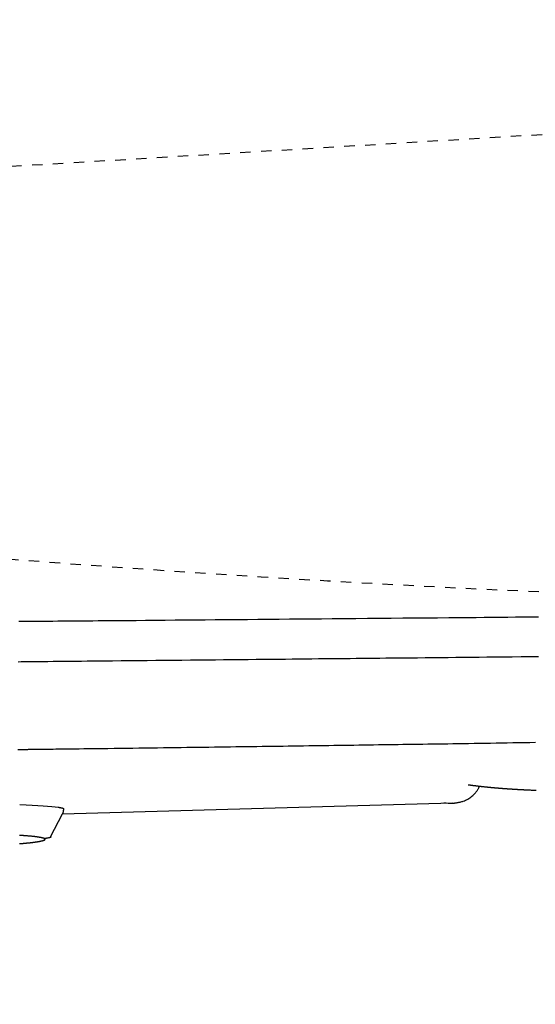
# Model space of a CAD drawing. Extents: x 0 to 2000, y 115 to 2915.
# Drawn here: x 731 to 780, y 2259 to 2354 of the extents above; entities that cross this region are included whole.
import ezdxf
from ezdxf.enums import TextEntityAlignment as Align

# ---------------------------------------------------------------- set-up
doc = ezdxf.new("R2010")
doc.units = 0
doc.header["$MEASUREMENT"] = 0
doc.linetypes.add('EXLTYPE2', pattern=[2, 1, -1])
doc.layers.get('0').update_dxf_attribs({"linetype": 'CONTINUOUS'})
for name, color, linetype in [('便器', 7, 'CONTINUOUS'), ('便座', 7, 'CONTINUOUS'), ('寸法', 7, 'CONTINUOUS')]:
    doc.layers.add(name, color=color, linetype=linetype)
doc.styles.add('EXCADDIM2', font='monotxt', dxfattribs={"width": 0.84, "bigfont": 'extfont'})
doc.styles.add('EXCADSTD', font='monotxt', dxfattribs={"bigfont": 'extfont'})
doc.styles.get("Standard").update_dxf_attribs({"font": 'monotxt', "bigfont": 'extfont'})
doc.dimstyles.get("Standard").update_dxf_attribs({"dimtxt": 0.18, "dimasz": 0.18, "dimexe": 0.18, "dimexo": 0.0625, "dimgap": 0.09, "dimtad": 0, "dimtih": 1, "dimtoh": 1, "dimdec": 4, "dimzin": 0, "dimtxsty": 'STANDARD', "dimcen": 0.09, "dimazin": 3, "dimtfac": 1, "dimtdec": 4, "dimtmove": 0, "dimatfit": 3, "dimtolj": 1, "dimtzin": 0})

# ---------------------------------------------------------------- blocks, each defined once
blk = doc.blocks.new('*D19')
at = {"layer": '便座', "color": 3, "linetype": 'CONTINUOUS'}
for p, q in [((1132.51458, 2468.000004), (1132.51458, 2168)), ((662.51458, 2379.500004), (662.51458, 2168)), ((692.51458, 2183), (662.51458, 2178)), ((1132.51458, 2178), (1102.51458, 2183)), ((662.51458, 2178), (1132.51458, 2178)), ((662.51458, 2178), (692.51458, 2173)), ((1102.51458, 2173), (1132.51458, 2178))]:
    blk.add_line(p, q, dxfattribs=at)
at = {"layer": '便座', "color": 2, "linetype": 'CONTINUOUS', "style": 'EXCADSTD', "width": 0.84}
blk.add_text('470', height=40, dxfattribs=at).set_placement((897.51458, 2183), align=Align.CENTER)
blk = doc.blocks.new('_EX_NORM')
at = {"color": 0, "linetype": 'CONTINUOUS'}
for q in [(-1, 0.166667), (-1, 0), (-1, -0.166667)]:
    blk.add_line((0, 0), q, dxfattribs=at)
blk = doc.blocks.new('*D24')
at = {"layer": '寸法', "color": 3, "linetype": 'CONTINUOUS'}
for p, q in [((410.06948, 2272.000004), (410.06948, 2110)), ((1132.51458, 2200), (1132.51458, 2110)), ((440.06948, 2125), (410.06948, 2120)), ((1132.51458, 2120), (1102.51458, 2125)), ((410.06948, 2120), (1132.51458, 2120)), ((410.06948, 2120), (440.06948, 2115)), ((1102.51458, 2115), (1132.51458, 2120))]:
    blk.add_line(p, q, dxfattribs=at)
at = {"layer": '寸法', "color": 2, "linetype": 'CONTINUOUS', "style": 'EXCADSTD', "width": 0.84}
blk.add_text('723', height=40, dxfattribs=at).set_placement((771.29203, 2125), align=Align.CENTER)

msp = doc.modelspace()

# ---------------------------------------------------------------- linework, layer by layer
at = {"layer": '便器', "color": 2, "linetype": 'EXLTYPE2'}
msp.add_line((680.271644, 2336.792091), (829.899992, 2345.764881), dxfattribs=at)
msp.add_arc((847.51458, 3797.500004), 1500, 264.96712, 272.774468, dxfattribs=at)
at = {"layer": '便座', "color": 6, "linetype": 'CONTINUOUS'}
for p, q in [((772.495446, 2278.681528), (735.087082, 2277.625811)), ((733.945013, 2275.469925), (735.11239, 2277.673585))]:
    msp.add_line(p, q, dxfattribs=at)
at = {"layer": '便座', "color": 6, "linetype": 'CONTINUOUS', "flags": 128}
for points in [[(730.917481, 2296.138368), (731.325959, 2296.141596), (731.735844, 2296.144835), (732.146183, 2296.14808), (732.556021, 2296.151324), (732.964407, 2296.154564), (733.370387, 2296.157794), (733.773006, 2296.161008), (734.171313, 2296.164202), (734.665028, 2296.168183), (735.152004, 2296.172135), (735.633825, 2296.176069), (736.112073, 2296.179996), (736.588334, 2296.183927), (737.064191, 2296.187874), (737.541227, 2296.191848), (738.021027, 2296.195861), (738.505174, 2296.199923), (738.995252, 2296.204047), (739.492845, 2296.208242), (740.35651, 2296.215541), (741.243186, 2296.223056), (742.149718, 2296.230762), (743.07295, 2296.238636), (744.009727, 2296.246652), (744.956894, 2296.254786), (745.911295, 2296.263014), (746.869775, 2296.271312), (747.829178, 2296.279654), (748.78635, 2296.288017), (749.738134, 2296.296376), (750.775076, 2296.305533), (751.803495, 2296.314662), (752.825187, 2296.323766), (753.841944, 2296.332852), (754.855561, 2296.341923), (755.867832, 2296.350984), (756.88055, 2296.360042), (757.895509, 2296.369101), (758.914503, 2296.378166), (759.939325, 2296.387241), (760.971771, 2296.396333), (762.090624, 2296.406121), (763.217314, 2296.41592), (764.34881, 2296.425715), (765.482081, 2296.435493), (766.614096, 2296.445241), (767.741825, 2296.454943), (768.862234, 2296.464587), (769.972295, 2296.474158), (771.068975, 2296.483642), (772.149244, 2296.493026), (773.21007, 2296.502297), (774.001915, 2296.509263), (774.781951, 2296.516179), (775.551351, 2296.523071), (776.311289, 2296.529962), (777.062938, 2296.536876), (777.807473, 2296.543839), (778.546066, 2296.550875), (779.279891, 2296.558007), (780.010122, 2296.565262), (780.737933, 2296.572662)], [(730.848697, 2292.265926), (731.12031, 2292.268695), (731.394035, 2292.271481), (731.670257, 2292.274287), (732.160507, 2292.279257), (732.659212, 2292.284297), (733.165995, 2292.289405), (733.68048, 2292.294577), (734.20229, 2292.299808), (734.731048, 2292.305096), (735.266379, 2292.310437), (735.807904, 2292.315826), (736.355249, 2292.321261), (736.908035, 2292.326737), (737.465886, 2292.332251), (738.271066, 2292.34019), (739.084473, 2292.348188), (739.904758, 2292.356238), (740.730573, 2292.36433), (741.56057, 2292.372454), (742.393401, 2292.380601), (743.227717, 2292.388762), (744.062171, 2292.396928), (744.895415, 2292.405089), (745.7261, 2292.413237), (746.552878, 2292.421361), (747.363002, 2292.42934), (748.167997, 2292.437289), (748.967844, 2292.445211), (749.762519, 2292.453106), (750.552003, 2292.460978), (751.336273, 2292.468828), (752.115308, 2292.476658), (752.889088, 2292.484471), (753.65759, 2292.492267), (754.420795, 2292.500049), (755.178679, 2292.507819), (755.82985, 2292.514529), (756.477053, 2292.521225), (757.120313, 2292.527899), (757.759657, 2292.534544), (758.395112, 2292.541153), (759.026704, 2292.547719), (759.65446, 2292.554236), (760.278405, 2292.560695), (760.898567, 2292.56709), (761.514971, 2292.573414), (762.127645, 2292.57966), (762.699767, 2292.585451), (763.26938, 2292.59118), (763.837241, 2292.59686), (764.404108, 2292.602504), (764.970739, 2292.608125), (765.537892, 2292.613735), (766.106323, 2292.619349), (766.676791, 2292.624979), (767.250054, 2292.630637), (767.826869, 2292.636338), (768.407994, 2292.642094), (769.133645, 2292.649307), (769.865834, 2292.65662), (770.603337, 2292.664032), (771.344934, 2292.671538), (772.089404, 2292.679135), (772.835525, 2292.68682), (773.582077, 2292.69459), (774.327837, 2292.702442), (775.071586, 2292.710372), (775.812101, 2292.718376), (776.548162, 2292.726452), (777.395861, 2292.735918), (778.237532, 2292.745506), (779.074793, 2292.75525), (779.909261, 2292.765179), (780.742554, 2292.775325)], [(731.915186, 2283.85926), (731.917272, 2283.859285), (731.923317, 2283.859358), (731.932998, 2283.859474), (731.945996, 2283.85963), (731.96199, 2283.859822), (731.980658, 2283.860046), (732.001679, 2283.860298), (732.024733, 2283.860575), (732.049499, 2283.860872), (732.075656, 2283.861186), (732.102882, 2283.861513), (732.253794, 2283.863325), (732.422563, 2283.865352), (732.607467, 2283.867575), (732.806782, 2283.869974), (733.018783, 2283.87253), (733.241747, 2283.875222), (733.473952, 2283.878032), (733.713672, 2283.880939), (733.959184, 2283.883924), (734.208765, 2283.886968), (734.460691, 2283.89005), (734.905554, 2283.89552), (735.352305, 2283.901046), (735.800908, 2283.906626), (736.25133, 2283.912258), (736.703538, 2283.917939), (737.157499, 2283.923667), (737.613179, 2283.929439), (738.070544, 2283.935254), (738.529561, 2283.941109), (738.990197, 2283.947001), (739.452417, 2283.952928), (740.04477, 2283.960543), (740.638923, 2283.968202), (741.234148, 2283.975895), (741.829715, 2283.983613), (742.424895, 2283.991347), (743.018959, 2283.999086), (743.611177, 2284.006822), (744.200822, 2284.014546), (744.787163, 2284.022246), (745.369472, 2284.029915), (745.94702, 2284.037542), (746.488488, 2284.044712), (747.025515, 2284.051843), (747.558576, 2284.058939), (748.088142, 2284.066007), (748.614687, 2284.073052), (749.138683, 2284.08008), (749.660604, 2284.087096), (750.180923, 2284.094107), (750.700111, 2284.101117), (751.218643, 2284.108133), (751.736991, 2284.115161), (752.237629, 2284.12196), (752.738505, 2284.128776), (753.239585, 2284.135606), (753.740837, 2284.142451), (754.242229, 2284.149311), (754.743727, 2284.156185), (755.245301, 2284.163074), (755.746916, 2284.169975), (756.248541, 2284.176891), (756.750144, 2284.183819), (757.251691, 2284.19076), (757.737432, 2284.197496), (758.22306, 2284.204242), (758.708542, 2284.211), (759.193846, 2284.217767), (759.67894, 2284.224544), (760.163794, 2284.23133), (760.648374, 2284.238124), (761.132649, 2284.244927), (761.616588, 2284.251736), (762.100159, 2284.258553), (762.58333, 2284.265376), (763.05534, 2284.272052), (763.526942, 2284.278734), (763.99814, 2284.28542), (764.468939, 2284.292109), (764.939344, 2284.298802), (765.409358, 2284.305498), (765.878988, 2284.312197), (766.348238, 2284.318897), (766.817111, 2284.325598), (767.285613, 2284.3323), (767.753748, 2284.339001), (768.229391, 2284.345817), (768.704837, 2284.352638), (769.180261, 2284.359471), (769.655842, 2284.366323), (770.131756, 2284.3732), (770.608179, 2284.380109), (771.08529, 2284.387056), (771.563263, 2284.394046), (772.042277, 2284.401088), (772.522508, 2284.408186), (773.004133, 2284.415348), (773.527059, 2284.423176), (774.05164, 2284.431088), (774.577693, 2284.439086), (775.105033, 2284.447173), (775.633477, 2284.45535), (776.16284, 2284.463619), (776.692939, 2284.471983), (777.223589, 2284.480444), (777.754606, 2284.489004), (778.285807, 2284.497666), (778.817007, 2284.506431), (779.363761, 2284.515566), (779.910645, 2284.524826), (780.457984, 2284.534222)], [(730.798848, 2283.845732), (731.091094, 2283.849273), (731.205362, 2283.850658), (731.316936, 2283.85201), (731.424091, 2283.853309), (731.525101, 2283.854533), (731.618241, 2283.855661), (731.701785, 2283.856674), (731.774009, 2283.857549), (731.833186, 2283.858266), (731.877591, 2283.858804), (731.9055, 2283.859143), (731.915186, 2283.85926)], [(772.495446, 2278.681528), (772.498507, 2278.68197), (772.507309, 2278.683242), (772.521281, 2278.685261), (772.53985, 2278.687944), (772.562446, 2278.691208), (772.588495, 2278.694972), (772.617427, 2278.699152), (772.648669, 2278.703666), (772.681651, 2278.708431), (772.715799, 2278.713365), (772.750543, 2278.718384), (772.820414, 2278.728521), (772.890418, 2278.738932), (772.960597, 2278.749875), (773.030988, 2278.76161), (773.101632, 2278.774398), (773.172567, 2278.788497), (773.243833, 2278.804166), (773.315469, 2278.821666), (773.387513, 2278.841256), (773.460007, 2278.863195), (773.532987, 2278.887743), (773.641131, 2278.928921), (773.749671, 2278.975892), (773.857866, 2279.028247), (773.964972, 2279.085578), (774.070248, 2279.147474), (774.172951, 2279.213528), (774.272338, 2279.283329), (774.367667, 2279.356468), (774.458196, 2279.432536), (774.543181, 2279.511124), (774.621882, 2279.591823), (774.667259, 2279.642736), (774.710162, 2279.694211), (774.750817, 2279.746156), (774.78945, 2279.79848), (774.826288, 2279.85109), (774.861557, 2279.903895), (774.895484, 2279.956803), (774.928296, 2280.009723), (774.960219, 2280.062561), (774.99148, 2280.115227), (775.022305, 2280.167629), (775.036004, 2280.190952), (775.049441, 2280.213829), (775.062396, 2280.235886), (775.07465, 2280.25675), (775.085983, 2280.276045), (775.096176, 2280.293398), (775.105008, 2280.308435), (775.11226, 2280.320782), (775.117712, 2280.330064), (775.121144, 2280.335908), (775.122337, 2280.337939)], [(774.219588, 2280.434047), (774.080445, 2280.423686), (774.021738, 2280.433492)], [(774.219588, 2280.434047), (774.220501, 2280.433928), (774.223127, 2280.433586), (774.227293, 2280.433044), (774.232827, 2280.432323), (774.239557, 2280.431446), (774.247312, 2280.430436), (774.255919, 2280.429315), (774.265206, 2280.428105), (774.275002, 2280.42683), (774.285134, 2280.42551), (774.29543, 2280.424169), (774.316035, 2280.421485), (774.336631, 2280.418804), (774.35724, 2280.416124), (774.377883, 2280.413444), (774.398581, 2280.410762), (774.419355, 2280.408076), (774.440228, 2280.405387), (774.461219, 2280.402691), (774.482351, 2280.399987), (774.503644, 2280.397275), (774.52512, 2280.394553), (774.558416, 2280.39036), (774.592114, 2280.386147), (774.62614, 2280.381924), (774.660417, 2280.377697), (774.694869, 2280.373475), (774.729419, 2280.369267), (774.763993, 2280.365079), (774.798512, 2280.360921), (774.832902, 2280.356801), (774.867086, 2280.352726), (774.900989, 2280.348704), (774.935008, 2280.344688), (774.968693, 2280.340732), (775.002078, 2280.336831), (775.035196, 2280.332981), (775.068081, 2280.329179), (775.100768, 2280.32542), (775.133289, 2280.3217), (775.16568, 2280.318015), (775.197973, 2280.314362), (775.230203, 2280.310736), (775.262403, 2280.307133), (775.295084, 2280.303496), (775.32777, 2280.299879), (775.360459, 2280.296282), (775.393152, 2280.292704), (775.425848, 2280.289145), (775.458547, 2280.285606), (775.491249, 2280.282087), (775.523953, 2280.278586), (775.55666, 2280.275105), (775.589368, 2280.271643), (775.622078, 2280.2682), (775.655256, 2280.264728), (775.688435, 2280.261275), (775.721615, 2280.257841), (775.754798, 2280.254427), (775.787982, 2280.251032), (775.821167, 2280.247656), (775.854355, 2280.244299), (775.887544, 2280.240962), (775.920735, 2280.237643), (775.953928, 2280.234344), (775.987122, 2280.231064), (776.020786, 2280.227756), (776.054452, 2280.224469), (776.08812, 2280.2212), (776.12179, 2280.217951), (776.155461, 2280.214721), (776.189135, 2280.21151), (776.22281, 2280.208318), (776.256487, 2280.205145), (776.290166, 2280.20199), (776.323847, 2280.198855), (776.357529, 2280.195739), (776.391677, 2280.192598), (776.425827, 2280.189477), (776.459978, 2280.186375), (776.494131, 2280.183292), (776.528286, 2280.180228), (776.562442, 2280.177183), (776.5966, 2280.174157), (776.63076, 2280.171149), (776.664921, 2280.168161), (776.699084, 2280.165191), (776.733248, 2280.162239), (776.767877, 2280.159267), (776.802507, 2280.156314), (776.837139, 2280.153379), (776.871773, 2280.150464), (776.906408, 2280.147567), (776.941045, 2280.144689), (776.975683, 2280.14183), (777.010323, 2280.138989), (777.044964, 2280.136167), (777.079607, 2280.133363), (777.114251, 2280.130578), (777.149358, 2280.127775), (777.184467, 2280.12499), (777.219577, 2280.122224), (777.254689, 2280.119477), (777.289802, 2280.116749), (777.324917, 2280.114039), (777.360033, 2280.111348), (777.39515, 2280.108675), (777.430269, 2280.10602), (777.465389, 2280.103384), (777.50051, 2280.100767), (777.536094, 2280.098133), (777.57168, 2280.095518), (777.607266, 2280.092922), (777.642854, 2280.090344), (777.678444, 2280.087785), (777.714034, 2280.085244), (777.749626, 2280.082722), (777.785219, 2280.080218), (777.820814, 2280.077732), (777.85641, 2280.075265), (777.892006, 2280.072815), (777.928066, 2280.070353), (777.964126, 2280.067909), (778.000188, 2280.065483), (778.036251, 2280.063075), (778.072316, 2280.060686), (778.108381, 2280.058316), (778.144448, 2280.055963), (778.180516, 2280.053629), (778.216585, 2280.051313), (778.252655, 2280.049015), (778.288726, 2280.046734), (778.32526, 2280.044443), (778.361796, 2280.042171), (778.398332, 2280.039916), (778.43487, 2280.03768), (778.471408, 2280.035462), (778.507948, 2280.033262), (778.544489, 2280.03108), (778.581031, 2280.028917), (778.617574, 2280.026771), (778.654117, 2280.024643), (778.690662, 2280.022533), (778.727659, 2280.020415), (778.764585, 2280.018318), (778.801369, 2280.016247), (778.837938, 2280.014205), (778.874222, 2280.012195), (778.910148, 2280.01022), (778.945645, 2280.008285), (778.980641, 2280.006393), (779.015065, 2280.004546), (779.048844, 2280.00275), (779.081908, 2280.001006), (779.114617, 2279.999297), (779.146641, 2279.997639), (779.178101, 2279.996026), (779.20912, 2279.994451), (779.23982, 2279.992908), (779.270324, 2279.99139), (779.300752, 2279.989891), (779.331229, 2279.988403), (779.361874, 2279.986921), (779.392812, 2279.985437), (779.424163, 2279.983945), (779.486382, 2279.981016), (779.550468, 2279.978042), (779.616277, 2279.975032), (779.683662, 2279.971996), (779.752478, 2279.968942), (779.82258, 2279.965881), (779.893822, 2279.962822), (779.966058, 2279.959774), (780.039144, 2279.956747), (780.112933, 2279.953749), (780.18728, 2279.950792), (780.299528, 2279.946449), (780.412654, 2279.942222), (780.526611, 2279.938119)], [(734.681748, 2278.309408), (734.684394, 2278.308895), (734.692016, 2278.307418), (734.704134, 2278.305069), (734.720271, 2278.301942), (734.739949, 2278.298128), (734.762691, 2278.29372), (734.78802, 2278.288811), (734.815456, 2278.283494), (734.844523, 2278.27786), (734.874742, 2278.272003), (734.905637, 2278.266015), (734.945864, 2278.258184), (734.98566, 2278.250233), (735.024263, 2278.242102), (735.060913, 2278.233736), (735.094848, 2278.225078), (735.125307, 2278.216069), (735.151528, 2278.206654), (735.172751, 2278.196774), (735.188214, 2278.186372), (735.197156, 2278.175392), (735.198815, 2278.163776), (735.197586, 2278.159621), (735.195507, 2278.155405), (735.192686, 2278.151151), (735.189228, 2278.146881), (735.18524, 2278.142617), (735.180826, 2278.138381), (735.176094, 2278.134195), (735.171149, 2278.130081), (735.166097, 2278.126061), (735.161044, 2278.122157), (735.156096, 2278.118391), (735.155002, 2278.11756), (735.153935, 2278.11675), (735.152911, 2278.115973), (735.151947, 2278.115241), (735.151058, 2278.114567), (735.150262, 2278.113962), (735.149574, 2278.11344), (735.149011, 2278.113012), (735.148588, 2278.112692), (735.148323, 2278.11249), (735.148231, 2278.11242)], [(735.094315, 2277.647827), (735.094598, 2277.648456), (735.095416, 2277.650268), (735.096718, 2277.653156), (735.098455, 2277.657008), (735.100578, 2277.661715), (735.103038, 2277.667167), (735.105784, 2277.673256), (735.108767, 2277.679871), (735.111938, 2277.686902), (735.115248, 2277.694241), (735.118647, 2277.701776), (735.125567, 2277.717143), (735.132576, 2277.732841), (735.139604, 2277.748851), (735.146582, 2277.765154), (735.153439, 2277.781731), (735.160108, 2277.798562), (735.166517, 2277.815629), (735.172598, 2277.832911), (735.178281, 2277.850391), (735.183497, 2277.868049), (735.188176, 2277.885865), (735.192243, 2277.903694), (735.195764, 2277.921615), (735.198792, 2277.939581), (735.201379, 2277.957547), (735.203578, 2277.975466), (735.205441, 2277.993292), (735.20702, 2278.010979), (735.208368, 2278.028481), (735.209538, 2278.045752), (735.210581, 2278.062746), (735.21155, 2278.079417), (735.212022, 2278.087598), (735.212481, 2278.095566), (735.212921, 2278.103204), (735.213335, 2278.11039), (735.213716, 2278.117006), (735.214057, 2278.122932), (735.214352, 2278.128049), (735.214593, 2278.132236), (735.214774, 2278.135376), (735.214888, 2278.137347), (735.214927, 2278.13803)], [(730.985854, 2274.811823), (731.002751, 2274.813197), (731.019285, 2274.814546), (731.03541, 2274.815867), (731.05108, 2274.817156), (731.065543, 2274.818351), (731.079639, 2274.819522), (731.093452, 2274.820674), (731.107067, 2274.821816), (731.120569, 2274.822954), (731.134044, 2274.824095), (731.147575, 2274.825247), (731.161248, 2274.826417), (731.175148, 2274.827611), (731.18936, 2274.828838), (731.203968, 2274.830103), (731.237793, 2274.833048), (731.273684, 2274.836197), (731.311372, 2274.839527), (731.350583, 2274.843019), (731.391047, 2274.84665), (731.43249, 2274.850401), (731.474642, 2274.854249), (731.51723, 2274.858175), (731.559983, 2274.862157), (731.602629, 2274.866174), (731.644895, 2274.870205), (731.688813, 2274.874453), (731.7321, 2274.878707), (731.774852, 2274.88298), (731.817162, 2274.887286), (731.859124, 2274.891638), (731.900831, 2274.896048), (731.942378, 2274.900532), (731.983858, 2274.905102), (732.025365, 2274.909771), (732.066992, 2274.914552), (732.108834, 2274.91946), (732.152541, 2274.924696), (732.196491, 2274.930069), (732.240597, 2274.93557), (732.284771, 2274.941185), (732.328923, 2274.946903), (732.372966, 2274.952713), (732.416812, 2274.958602), (732.460373, 2274.964559), (732.50356, 2274.970572), (732.546286, 2274.976629), (732.588462, 2274.982719), (732.620842, 2274.987474), (732.652913, 2274.992267), (732.684749, 2274.997123), (732.716427, 2275.002066), (732.748022, 2275.007122), (732.77961, 2275.012315), (732.811267, 2275.01767), (732.843069, 2275.023213), (732.875091, 2275.028969), (732.907409, 2275.034962), (732.940099, 2275.041218), (732.969231, 2275.046963), (732.99862, 2275.052947), (733.028174, 2275.059184), (733.057804, 2275.065688), (733.087417, 2275.072476), (733.116924, 2275.079562), (733.146233, 2275.08696), (733.175254, 2275.094687), (733.203896, 2275.102757), (733.232069, 2275.111185), (733.259681, 2275.119985), (733.275415, 2275.125278), (733.290855, 2275.130729), (733.305923, 2275.136365), (733.320546, 2275.142213), (733.334647, 2275.148301), (733.348152, 2275.154655), (733.360984, 2275.161303), (733.373068, 2275.168271), (733.384329, 2275.175587), (733.394691, 2275.183278), (733.40408, 2275.191371), (733.407841, 2275.195027), (733.411368, 2275.198754), (733.414628, 2275.202542), (733.417586, 2275.206381), (733.420208, 2275.210261), (733.42246, 2275.214172), (733.424306, 2275.218104), (733.425714, 2275.222046), (733.426649, 2275.225989), (733.427077, 2275.229922), (733.426962, 2275.233835), (733.426161, 2275.238198), (733.424682, 2275.242518), (733.422576, 2275.24679), (733.41989, 2275.251009), (733.416675, 2275.255169), (733.412981, 2275.259266), (733.408857, 2275.263294), (733.404353, 2275.267248), (733.399518, 2275.271122), (733.394401, 2275.274913), (733.389053, 2275.278614), (733.377129, 2275.286138), (733.364453, 2275.293267), (733.351086, 2275.300027), (733.337091, 2275.306446), (733.322531, 2275.312551), (733.307468, 2275.318372), (733.291965, 2275.323934), (733.276084, 2275.329266), (733.259889, 2275.334396), (733.24344, 2275.339351), (733.226802, 2275.34416), (733.200136, 2275.351537), (733.173204, 2275.358624), (733.146061, 2275.365431), (733.118759, 2275.371968), (733.091355, 2275.378243), (733.063902, 2275.384269), (733.036456, 2275.390054), (733.009069, 2275.395608), (732.981797, 2275.400942), (732.954695, 2275.406065), (732.927816, 2275.410988), (732.895656, 2275.416689), (732.863822, 2275.422133), (732.83223, 2275.427346), (732.800799, 2275.432348), (732.769448, 2275.437164), (732.738093, 2275.441817), (732.706654, 2275.446328), (732.675049, 2275.450723), (732.643195, 2275.455023), (732.611011, 2275.459251), (732.578415, 2275.463431), (732.530867, 2275.469373), (732.482452, 2275.47525), (732.433319, 2275.481052), (732.383617, 2275.486768), (732.333494, 2275.492385), (732.283098, 2275.497893), (732.232579, 2275.50328), (732.182084, 2275.508534), (732.131762, 2275.513643), (732.081762, 2275.518598), (732.032232, 2275.523384), (731.983877, 2275.527941), (731.936006, 2275.532336), (731.888501, 2275.536583), (731.841243, 2275.540695), (731.794113, 2275.544684), (731.746992, 2275.548563), (731.699761, 2275.552346), (731.652301, 2275.556046), (731.604494, 2275.559675), (731.55622, 2275.563246), (731.50736, 2275.566772), (731.454041, 2275.570529), (731.400106, 2275.57424), (731.345755, 2275.577897), (731.291189, 2275.581491), (731.236609, 2275.585015), (731.182213, 2275.588458), (731.128203, 2275.591814), (731.07478, 2275.595072), (731.022142, 2275.598224), (730.970491, 2275.601263)], [(733.930055, 2275.485819), (733.930062, 2275.485816), (733.930082, 2275.485805), (733.930113, 2275.485789), (733.930155, 2275.485766), (733.930207, 2275.485738), (733.930269, 2275.485706), (733.930338, 2275.485669), (733.930413, 2275.485629), (733.930495, 2275.485585), (733.930582, 2275.485539), (733.930673, 2275.48549), (733.933196, 2275.484137), (733.93678, 2275.482167), (733.941194, 2275.479652), (733.946209, 2275.476662), (733.951596, 2275.473267), (733.957123, 2275.469538), (733.962563, 2275.465547), (733.967685, 2275.461363), (733.972259, 2275.457058), (733.976057, 2275.452702), (733.978847, 2275.448366), (733.980385, 2275.436864), (733.973372, 2275.425976), (733.958611, 2275.415631), (733.9369, 2275.405758), (733.909041, 2275.396286), (733.875834, 2275.387143), (733.838079, 2275.378259), (733.796577, 2275.369562), (733.752128, 2275.360982), (733.705533, 2275.352446), (733.657592, 2275.343885), (733.611472, 2275.335683), (733.565708, 2275.327545), (733.521151, 2275.319621), (733.478652, 2275.312063), (733.439059, 2275.305022), (733.403225, 2275.298649), (733.371999, 2275.293096), (733.346232, 2275.288514), (733.326774, 2275.285053), (733.314476, 2275.282866), (733.310187, 2275.282103)]]:
    msp.add_lwpolyline(points, dxfattribs=at)
at = {"layer": '便座', "color": 6, "linetype": 'CONTINUOUS'}
for points in [[(730.991266, 2278.556733), (732.712212, 2278.491797), (734.011966, 2278.406127), (734.681734, 2278.309408)], [(771.680016, 2278.730036), (771.951547, 2278.711512), (772.223301, 2278.695729), (772.495438, 2278.681777)]]:
    msp.add_open_spline(points, degree=3, dxfattribs=at)

# ---------------------------------------------------------------- dimensions: what is measured, and where the dimension line sits
at = {"layer": '便座', "color": 3, "linetype": 'CONTINUOUS'}
dim = msp.add_linear_dim(base=(1132.51458, 2178), p1=(662.51458, 2386.500004), p2=(1132.51458, 2475.000004), dimstyle='STANDARD', override={"dimtxt": 40, "dimasz": 30, "dimexe": 10, "dimexo": 7, "dimgap": 5, "dimtad": 1, "dimjust": 0, "dimtih": 0, "dimtoh": 0, "dimdec": 1, "dimzin": 8, "dimtxsty": 'EXCADDIM2', "dimblk1": '_EX_NORM', "dimblk2": '_EX_NORM', "dimsah": 1, "dimse1": 0, "dimse2": 0, "dimclrd": 3, "dimclre": 3, "dimclrt": 2, "dimtmove": 2}, dxfattribs=at)
dim.commit()
dim.dimension.update_dxf_attribs({"geometry": '*D19', "text_midpoint": (897.51458, 2203), "dimtype": 160})
at = {"layer": '寸法', "color": 3, "linetype": 'CONTINUOUS'}
dim = msp.add_linear_dim(base=(1132.51458, 2120), p1=(410.06948, 2279.000004), p2=(1132.51458, 2207), text='723', dimstyle='STANDARD', override={"dimtxt": 40, "dimasz": 30, "dimexe": 10, "dimexo": 7, "dimgap": 5, "dimtad": 1, "dimjust": 0, "dimtih": 0, "dimtoh": 0, "dimdec": 1, "dimzin": 8, "dimtxsty": 'EXCADDIM2', "dimblk1": '_EX_NORM', "dimblk2": '_EX_NORM', "dimsah": 1, "dimse1": 0, "dimse2": 0, "dimclrd": 3, "dimclre": 3, "dimclrt": 2, "dimtmove": 2}, dxfattribs=at)
dim.commit()
dim.dimension.update_dxf_attribs({"geometry": '*D24', "text_midpoint": (771.29203, 2145), "dimtype": 160})

doc.saveas('drawing.dxf')
